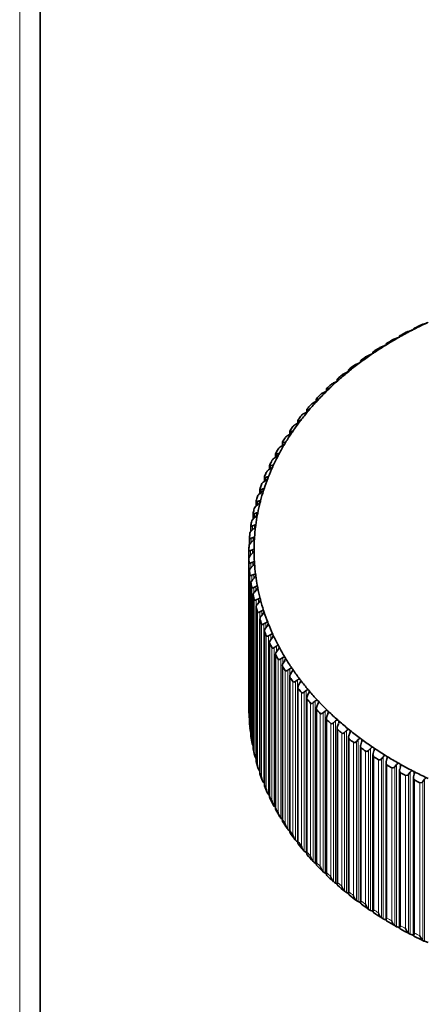
# Model space of a CAD drawing. Extents: x 0 to 420, y 0 to 297.
# Drawn here: x 327 to 333, y 150 to 163 of the extents above; entities that cross this region are included whole.
import ezdxf

# ---------------------------------------------------------------- set-up
doc = ezdxf.new("R2010")
doc.units = 0

msp = doc.modelspace()

# ---------------------------------------------------------------- linework, layer by layer
at = {"color": 7, "lineweight": 13}
for p, q in [((327.439, 183.201), (327.439, 114.429)), ((332.296, 158.698), (332.296, 158.709)), ((332.304, 158.706), (332.304, 158.709)), ((332.474, 158.795), (332.474, 158.804)), ((332.482, 158.801), (332.482, 158.804)), ((332.123, 158.596), (332.123, 158.609)), ((332.133, 158.605), (332.133, 158.609)), ((331.957, 158.489), (331.957, 158.503)), ((331.967, 158.499), (331.967, 158.504)), ((331.798, 158.377), (331.798, 158.393)), ((331.809, 158.386), (331.809, 158.393)), ((331.646, 158.26), (331.646, 158.277)), ((331.658, 158.269), (331.658, 158.278)), ((331.501, 158.138), (331.501, 158.156)), ((331.515, 158.147), (331.515, 158.158)), ((331.364, 158.011), (331.364, 158.032)), ((331.379, 158.021), (331.379, 158.034)), ((331.236, 157.879), (331.236, 157.902)), ((331.251, 157.891), (331.251, 157.905)), ((331.115, 157.744), (331.115, 157.769)), ((331.132, 157.757), (331.132, 157.772)), ((331.003, 157.605), (331.003, 157.633)), ((331.021, 157.619), (331.021, 157.636)), ((330.9, 157.462), (330.9, 157.492)), ((330.919, 157.478), (330.919, 157.497)), ((330.806, 157.317), (330.806, 157.349)), ((330.826, 157.333), (330.826, 157.354)), ((330.722, 157.168), (330.722, 157.203)), ((330.742, 157.185), (330.742, 157.209)), ((330.646, 157.017), (330.646, 157.054)), ((330.667, 157.035), (330.667, 157.061)), ((330.58, 156.864), (330.58, 156.904)), ((330.602, 156.882), (330.602, 156.91)), ((330.524, 156.709), (330.524, 156.751)), ((330.546, 156.727), (330.546, 156.758)), ((330.477, 156.552), (330.477, 156.596)), ((330.5, 156.571), (330.5, 156.604)), ((330.44, 156.393), (330.44, 156.44)), ((330.464, 156.413), (330.464, 156.449)), ((330.414, 156.233), (330.414, 156.284)), ((330.438, 156.254), (330.438, 156.293)), ((330.397, 156.072), (330.397, 156.126)), ((330.421, 156.095), (330.421, 156.137)), ((330.39, 155.911), (330.39, 155.968)), ((330.415, 155.935), (330.415, 155.979)), ((330.368, 153.917), (330.368, 155.873)), ((330.37, 153.86), (330.37, 155.816)), ((330.393, 155.749), (330.393, 155.81)), ((330.418, 155.775), (330.418, 155.822)), ((330.376, 153.758), (330.376, 155.714)), ((330.382, 153.701), (330.382, 155.658)), ((330.395, 153.6), (330.395, 155.556)), ((330.406, 155.587), (330.406, 155.653)), ((330.432, 155.615), (330.432, 155.665)), ((330.404, 153.544), (330.404, 155.5)), ((330.43, 155.424), (330.43, 155.495)), ((330.455, 155.456), (330.455, 155.509)), ((330.423, 153.442), (330.423, 155.399)), ((330.435, 153.387), (330.435, 155.343)), ((330.463, 155.259), (330.463, 155.339)), ((330.489, 155.297), (330.489, 155.354)), ((330.461, 153.286), (330.461, 155.242)), ((330.477, 153.231), (330.477, 155.187)), ((330.506, 153.153), (330.506, 155.184)), ((330.532, 155.139), (330.532, 155.2)), ((330.509, 153.131), (330.509, 155.087)), ((330.529, 153.076), (330.529, 155.033)), ((330.559, 153), (330.559, 155.031)), ((330.567, 152.978), (330.567, 154.934)), ((330.585, 154.982), (330.585, 155.047)), ((330.59, 152.924), (330.59, 154.88)), ((330.621, 152.848), (330.621, 154.879)), ((330.648, 154.827), (330.648, 154.896)), ((330.635, 152.827), (330.635, 154.783)), ((330.661, 152.773), (330.661, 154.729)), ((330.693, 152.699), (330.693, 154.73)), ((330.72, 154.673), (330.72, 154.747)), ((330.712, 152.678), (330.712, 154.634)), ((330.742, 152.625), (330.742, 154.581)), ((330.775, 152.552), (330.775, 154.583)), ((330.801, 154.52), (330.801, 154.601)), ((330.799, 152.531), (330.799, 154.488)), ((330.832, 152.48), (330.832, 154.436)), ((330.865, 152.407), (330.865, 154.438)), ((330.892, 154.365), (330.892, 154.458)), ((330.894, 152.388), (330.894, 154.344)), ((330.965, 152.266), (330.965, 154.297)), ((330.991, 152.245), (330.991, 154.317)), ((330.931, 152.337), (330.931, 154.294)), ((330.999, 152.247), (330.999, 154.204)), ((331.1, 152.108), (331.1, 154.18)), ((331.039, 152.198), (331.039, 154.155)), ((331.074, 152.128), (331.074, 154.159)), ((331.113, 152.111), (331.113, 154.067)), ((331.217, 151.975), (331.217, 154.046)), ((331.155, 152.063), (331.155, 154.019)), ((331.191, 151.994), (331.191, 154.025)), ((331.235, 151.977), (331.235, 153.934)), ((331.342, 151.845), (331.342, 153.917)), ((331.28, 151.931), (331.28, 153.887)), ((331.317, 151.863), (331.317, 153.894)), ((331.365, 151.848), (331.365, 153.805)), ((331.476, 151.719), (331.476, 153.791)), ((331.414, 151.803), (331.414, 153.76)), ((331.451, 151.737), (331.451, 153.767)), ((331.504, 151.724), (331.504, 153.68)), ((331.617, 151.598), (331.617, 153.67)), ((331.555, 151.68), (331.555, 153.636)), ((331.592, 151.614), (331.592, 153.645)), ((331.65, 151.603), (331.65, 153.56)), ((331.766, 151.481), (331.766, 153.553)), ((331.704, 151.561), (331.704, 153.518)), ((331.742, 151.497), (331.742, 153.528)), ((331.804, 151.488), (331.804, 153.444)), ((331.899, 151.384), (331.899, 153.415)), ((331.922, 151.369), (331.922, 153.441)), ((331.86, 151.448), (331.86, 153.404)), ((331.965, 151.377), (331.965, 153.333)), ((332.024, 151.339), (332.024, 153.295)), ((332.062, 151.277), (332.062, 153.308)), ((332.085, 151.263), (332.085, 153.334)), ((332.133, 151.272), (332.133, 153.228)), ((332.194, 151.235), (332.194, 153.192)), ((332.233, 151.175), (332.233, 153.206)), ((332.255, 151.161), (332.255, 153.233)), ((332.307, 151.172), (332.307, 153.128)), ((332.371, 151.138), (332.371, 153.094)), ((332.409, 151.078), (332.409, 153.109)), ((332.431, 151.065), (332.431, 153.137)), ((332.613, 150.975), (332.613, 153.047)), ((332.487, 151.078), (332.487, 153.034)), ((332.553, 151.045), (332.553, 153.002)), ((332.592, 150.987), (332.592, 153.018))]:
    msp.add_line(p, q, dxfattribs=at)
at = {"color": 7, "lineweight": 35}
for p, q in [((327.701, 182.707), (327.701, 114.429)), ((332.613, 158.868), (332.592, 158.861)), ((332.639, 158.877), (332.613, 158.868)), ((332.294, 158.697), (332.294, 158.71)), ((332.304, 158.709), (332.296, 158.709)), ((332.431, 158.777), (332.409, 158.77)), ((332.473, 158.805), (332.474, 158.804)), ((332.473, 158.794), (332.473, 158.805)), ((332.482, 158.804), (332.474, 158.804)), ((332.483, 158.803), (332.482, 158.804)), ((332.085, 158.58), (332.062, 158.571)), ((332.121, 158.595), (332.121, 158.61)), ((332.133, 158.609), (332.123, 158.609)), ((332.255, 158.682), (332.233, 158.674)), ((331.922, 158.473), (331.899, 158.464)), ((331.954, 158.488), (331.954, 158.505)), ((331.967, 158.504), (331.957, 158.503)), ((331.766, 158.361), (331.742, 158.351)), ((331.794, 158.376), (331.794, 158.394)), ((331.809, 158.393), (331.798, 158.393)), ((331.617, 158.245), (331.592, 158.234)), ((331.641, 158.258), (331.641, 158.278)), ((331.658, 158.278), (331.646, 158.277)), ((331.661, 158.273), (331.663, 158.276)), ((331.476, 158.123), (331.451, 158.112)), ((331.496, 158.135), (331.496, 158.158)), ((331.515, 158.158), (331.501, 158.156)), ((331.518, 158.153), (331.52, 158.156)), ((331.342, 157.998), (331.317, 157.985)), ((331.359, 158.007), (331.359, 158.034)), ((331.379, 158.034), (331.364, 158.032)), ((331.384, 158.029), (331.385, 158.031)), ((331.217, 157.868), (331.191, 157.855)), ((331.229, 157.875), (331.229, 157.905)), ((331.251, 157.905), (331.236, 157.902)), ((331.257, 157.9), (331.258, 157.903)), ((331.1, 157.734), (331.074, 157.72)), ((331.108, 157.739), (331.108, 157.772)), ((331.132, 157.772), (331.115, 157.769)), ((331.139, 157.768), (331.139, 157.77)), ((330.991, 157.597), (330.965, 157.582)), ((330.995, 157.599), (330.995, 157.636)), ((331.021, 157.636), (331.003, 157.633)), ((331.029, 157.632), (331.029, 157.633)), ((330.892, 157.457), (330.865, 157.441)), ((330.891, 157.456), (330.891, 157.496)), ((330.919, 157.497), (330.9, 157.492)), ((330.796, 157.31), (330.796, 157.353)), ((330.826, 157.354), (330.806, 157.349)), ((330.71, 157.161), (330.71, 157.207)), ((330.742, 157.209), (330.722, 157.203)), ((330.801, 157.313), (330.775, 157.297)), ((330.72, 157.167), (330.693, 157.15)), ((330.648, 157.018), (330.621, 157)), ((330.633, 157.009), (330.633, 157.059)), ((330.667, 157.061), (330.646, 157.054)), ((330.585, 156.868), (330.559, 156.849)), ((330.567, 156.914), (330.566, 156.908)), ((330.566, 156.854), (330.566, 156.908)), ((330.602, 156.91), (330.58, 156.904)), ((330.532, 156.715), (330.506, 156.695)), ((330.509, 156.76), (330.508, 156.755)), ((330.508, 156.697), (330.508, 156.755)), ((330.546, 156.758), (330.524, 156.751)), ((330.461, 156.605), (330.461, 156.601)), ((330.461, 156.538), (330.461, 156.601)), ((330.489, 156.561), (330.463, 156.54)), ((330.5, 156.604), (330.477, 156.596)), ((330.423, 156.449), (330.423, 156.446)), ((330.423, 156.377), (330.423, 156.446)), ((330.464, 156.449), (330.44, 156.44)), ((330.455, 156.405), (330.43, 156.384)), ((330.395, 156.292), (330.394, 156.289)), ((330.394, 156.214), (330.394, 156.289)), ((330.432, 156.249), (330.406, 156.227)), ((330.438, 156.293), (330.414, 156.284)), ((330.376, 156.049), (330.376, 156.132)), ((330.418, 156.092), (330.393, 156.069)), ((330.421, 156.137), (330.397, 156.126)), ((330.368, 155.873), (330.368, 155.975)), ((330.415, 155.979), (330.39, 155.968)), ((330.415, 155.935), (330.39, 155.911)), ((330.368, 153.916), (330.368, 155.873)), ((330.418, 155.822), (330.393, 155.81)), ((330.376, 153.756), (330.376, 155.716)), ((330.421, 155.778), (330.397, 155.753)), ((330.395, 155.556), (330.394, 155.559)), ((330.394, 153.597), (330.394, 155.559)), ((330.432, 155.665), (330.406, 155.653)), ((330.438, 155.621), (330.414, 155.596)), ((330.455, 155.509), (330.43, 155.495)), ((330.464, 155.465), (330.44, 155.439)), ((330.423, 155.399), (330.423, 155.403)), ((330.423, 153.438), (330.423, 155.403)), ((330.489, 155.354), (330.463, 155.339)), ((330.5, 155.31), (330.477, 155.283)), ((330.461, 155.242), (330.461, 155.247)), ((330.461, 153.281), (330.461, 155.247)), ((330.532, 155.2), (330.506, 155.184)), ((330.509, 155.087), (330.508, 155.094)), ((330.508, 153.124), (330.508, 155.094)), ((330.546, 155.156), (330.524, 155.129)), ((330.585, 155.047), (330.559, 155.031)), ((330.566, 152.97), (330.566, 154.942)), ((330.602, 155.004), (330.58, 154.976)), ((330.648, 154.896), (330.621, 154.879)), ((330.667, 154.854), (330.646, 154.825)), ((330.633, 152.817), (330.633, 154.792)), ((330.72, 154.747), (330.693, 154.73)), ((330.742, 154.706), (330.722, 154.676)), ((330.71, 152.667), (330.71, 154.644)), ((330.801, 154.601), (330.775, 154.583)), ((330.826, 154.56), (330.806, 154.53)), ((330.796, 152.519), (330.796, 154.499)), ((330.892, 154.458), (330.865, 154.438)), ((330.891, 152.374), (330.891, 154.357)), ((330.919, 154.418), (330.9, 154.387)), ((330.991, 154.317), (330.965, 154.297)), ((331.029, 154.31), (331.029, 154.307)), ((330.995, 152.233), (330.995, 154.218)), ((331.021, 154.278), (331.003, 154.247)), ((331.1, 154.18), (331.074, 154.159)), ((331.139, 154.174), (331.139, 154.169)), ((331.108, 152.094), (331.108, 154.083)), ((331.132, 154.142), (331.115, 154.11)), ((331.217, 154.046), (331.191, 154.025)), ((331.229, 151.96), (331.229, 153.951)), ((331.251, 154.009), (331.236, 153.977)), ((331.257, 154.042), (331.258, 154.035)), ((331.342, 153.917), (331.317, 153.894)), ((330.368, 153.916), (330.37, 153.855)), ((330.37, 153.86), (330.37, 153.855)), ((331.359, 151.83), (331.359, 153.824)), ((331.379, 153.881), (331.364, 153.848)), ((331.384, 153.913), (331.385, 153.905)), ((331.476, 153.791), (331.451, 153.767)), ((330.376, 153.758), (330.376, 153.756)), ((330.376, 153.756), (330.376, 153.754)), ((330.376, 153.754), (330.383, 153.689)), ((330.382, 153.701), (330.383, 153.689)), ((331.496, 151.703), (331.496, 153.7)), ((331.515, 153.756), (331.501, 153.723)), ((331.617, 153.67), (331.592, 153.645)), ((330.395, 153.6), (330.394, 153.597)), ((330.394, 153.597), (330.395, 153.593)), ((330.395, 153.593), (330.406, 153.523)), ((330.404, 153.544), (330.406, 153.523)), ((331.641, 151.582), (331.641, 153.581)), ((331.658, 153.636), (331.646, 153.602)), ((331.766, 153.553), (331.742, 153.528)), ((330.423, 153.442), (330.423, 153.438)), ((330.423, 153.438), (330.423, 153.433)), ((330.423, 153.433), (330.44, 153.359)), ((331.794, 151.465), (331.794, 153.467)), ((331.809, 153.521), (331.798, 153.487)), ((331.922, 153.441), (331.899, 153.415)), ((331.954, 151.353), (331.954, 153.358)), ((331.967, 153.411), (331.957, 153.376)), ((332.085, 153.334), (332.062, 153.308)), ((332.133, 153.305), (332.123, 153.27)), ((330.461, 153.286), (330.461, 153.281)), ((330.461, 153.281), (330.462, 153.274)), ((330.462, 153.274), (330.484, 153.196)), ((332.121, 151.246), (332.121, 153.254)), ((332.255, 153.233), (332.233, 153.206)), ((332.304, 153.205), (332.296, 153.17)), ((330.506, 153.153), (330.508, 153.15)), ((330.509, 153.131), (330.508, 153.124)), ((330.508, 153.124), (330.51, 153.116)), ((330.51, 153.116), (330.539, 153.036)), ((332.294, 151.145), (332.294, 153.156)), ((332.431, 153.137), (332.409, 153.109)), ((332.473, 153.063), (332.474, 153.075)), ((332.473, 151.049), (332.473, 153.063)), ((332.482, 153.111), (332.474, 153.075)), ((332.483, 153.123), (332.482, 153.111)), ((332.613, 153.047), (332.592, 153.018)), ((330.559, 153), (330.566, 152.992)), ((330.567, 152.978), (330.566, 152.97)), ((330.621, 152.848), (330.633, 152.836)), ((330.855, 152.42), (330.865, 152.407)), ((330.958, 152.275), (330.965, 152.266)), ((330.995, 152.243), (330.991, 152.245)), ((331.069, 152.133), (331.074, 152.128)), ((331.108, 152.104), (331.1, 152.108)), ((331.189, 151.996), (331.191, 151.994)), ((331.229, 151.968), (331.217, 151.975)), ((331.359, 151.836), (331.342, 151.845)), ((331.451, 151.737), (331.453, 151.734)), ((331.496, 151.709), (331.476, 151.719)), ((331.501, 151.692), (331.503, 151.69)), ((331.592, 151.614), (331.597, 151.61)), ((331.641, 151.586), (331.617, 151.598)), ((331.646, 151.571), (331.648, 151.569)), ((331.742, 151.497), (331.749, 151.491)), ((331.798, 151.456), (331.801, 151.452)), ((331.899, 151.384), (331.907, 151.378)), ((331.957, 151.345), (331.961, 151.341)), ((332.062, 151.277), (332.072, 151.269)), ((332.123, 151.239), (332.127, 151.235)), ((332.244, 151.166), (332.255, 151.161)), ((332.422, 151.069), (332.431, 151.065)), ((332.605, 150.978), (332.613, 150.975))]:
    msp.add_line(p, q, dxfattribs=at)
for points in [[(331.108, 157.772), (331.108, 157.77), (331.109, 157.77), (331.112, 157.769), (331.115, 157.769)], [(331.139, 157.77), (331.139, 157.771), (331.138, 157.772), (331.135, 157.773), (331.132, 157.772)], [(330.995, 157.636), (330.996, 157.634), (330.997, 157.633), (330.999, 157.632), (331.003, 157.633)], [(331.029, 157.633), (331.029, 157.635), (331.028, 157.636), (331.026, 157.637), (331.021, 157.636)], [(330.891, 157.496), (330.891, 157.494), (330.892, 157.493), (330.895, 157.492), (330.9, 157.492)], [(330.928, 157.493), (330.928, 157.495), (330.928, 157.496), (330.926, 157.497), (330.924, 157.497), (330.919, 157.497)], [(330.796, 157.353), (330.796, 157.35), (330.797, 157.349), (330.8, 157.349), (330.806, 157.349)], [(330.836, 157.35), (330.836, 157.352), (330.835, 157.353), (330.833, 157.355), (330.831, 157.355), (330.826, 157.354)], [(330.71, 157.207), (330.711, 157.204), (330.713, 157.202), (330.716, 157.202), (330.722, 157.203)], [(330.753, 157.205), (330.753, 157.207), (330.752, 157.208), (330.749, 157.209), (330.742, 157.209)], [(330.633, 157.059), (330.634, 157.057), (330.635, 157.054), (330.637, 157.054), (330.64, 157.053), (330.646, 157.054)], [(330.68, 157.058), (330.678, 157.061), (330.675, 157.062), (330.667, 157.061)], [(330.566, 156.908), (330.567, 156.905), (330.569, 156.903), (330.572, 156.902), (330.58, 156.904)], [(330.615, 156.908), (330.613, 156.911), (330.61, 156.912), (330.602, 156.91)], [(330.508, 156.755), (330.509, 156.752), (330.512, 156.75), (330.515, 156.749), (330.524, 156.751)], [(330.561, 156.756), (330.558, 156.759), (330.555, 156.76), (330.546, 156.758)], [(330.461, 156.601), (330.462, 156.597), (330.464, 156.595), (330.468, 156.594), (330.477, 156.596)], [(330.516, 156.603), (330.513, 156.606), (330.509, 156.606), (330.5, 156.604)], [(330.423, 156.446), (330.424, 156.442), (330.426, 156.439), (330.431, 156.438), (330.44, 156.44)], [(330.435, 156.505), (330.437, 156.508), (330.452, 156.531), (330.463, 156.54)], [(330.481, 156.448), (330.477, 156.451), (330.473, 156.451), (330.464, 156.449)], [(330.404, 156.348), (330.408, 156.359), (330.43, 156.384)], [(330.382, 156.19), (330.386, 156.202), (330.406, 156.227)], [(330.394, 156.289), (330.396, 156.285), (330.399, 156.282), (330.403, 156.281), (330.414, 156.284)], [(330.455, 156.293), (330.451, 156.295), (330.447, 156.296), (330.438, 156.293)], [(330.37, 156.032), (330.373, 156.043), (330.393, 156.069)], [(330.376, 156.133), (330.377, 156.128), (330.381, 156.124), (330.385, 156.123), (330.397, 156.126)], [(330.44, 156.137), (330.436, 156.139), (330.431, 156.139), (330.421, 156.137)], [(330.368, 155.975), (330.369, 155.969), (330.373, 155.966), (330.378, 155.965), (330.39, 155.968)], [(330.434, 155.98), (330.43, 155.982), (330.425, 155.982), (330.415, 155.979)], [(330.368, 155.873), (330.371, 155.885), (330.39, 155.911)], [(330.37, 155.816), (330.371, 155.811), (330.376, 155.807), (330.381, 155.807), (330.393, 155.81)], [(330.439, 155.824), (330.429, 155.826), (330.418, 155.822)], [(330.376, 155.714), (330.378, 155.726), (330.397, 155.753)], [(330.382, 155.658), (330.384, 155.652), (330.389, 155.649), (330.394, 155.649), (330.406, 155.653)], [(330.394, 155.559), (330.397, 155.57), (330.414, 155.596)], [(330.453, 155.667), (330.443, 155.669), (330.432, 155.665)], [(330.404, 155.5), (330.406, 155.494), (330.409, 155.492), (330.417, 155.491), (330.43, 155.495)], [(330.435, 155.343), (330.438, 155.337), (330.442, 155.335), (330.449, 155.334), (330.463, 155.339)], [(330.477, 155.187), (330.481, 155.182), (330.484, 155.18), (330.492, 155.179), (330.506, 155.184)], [(330.529, 155.033), (330.533, 155.027), (330.536, 155.025), (330.545, 155.025), (330.559, 155.031)], [(330.59, 154.88), (330.595, 154.875), (330.598, 154.873), (330.607, 154.873), (330.621, 154.879)], [(330.661, 154.729), (330.67, 154.723), (330.679, 154.723), (330.693, 154.73)], [(330.742, 154.581), (330.751, 154.575), (330.76, 154.576), (330.775, 154.583)], [(330.832, 154.436), (330.841, 154.43), (330.851, 154.431), (330.865, 154.438)], [(330.931, 154.294), (330.941, 154.288), (330.951, 154.289), (330.965, 154.297)], [(331.039, 154.155), (331.049, 154.149), (331.059, 154.151), (331.074, 154.159)], [(331.155, 154.019), (331.166, 154.014), (331.177, 154.016), (331.191, 154.025)], [(331.28, 153.887), (331.292, 153.883), (331.302, 153.885), (331.317, 153.894)], [(331.414, 153.76), (331.426, 153.755), (331.436, 153.758), (331.451, 153.767)], [(331.555, 153.636), (331.568, 153.632), (331.578, 153.635), (331.592, 153.645)], [(331.704, 153.518), (331.717, 153.514), (331.728, 153.517), (331.742, 153.528)], [(331.86, 153.404), (331.874, 153.401), (331.884, 153.404), (331.899, 153.415)], [(332.024, 153.295), (332.037, 153.293), (332.048, 153.296), (332.062, 153.308)], [(332.194, 153.192), (332.208, 153.19), (332.219, 153.194), (332.233, 153.206)], [(332.371, 153.094), (332.396, 153.097), (332.409, 153.109)], [(332.553, 153.002), (332.579, 153.005), (332.592, 153.018)], [(332.487, 151.078), (332.475, 151.057), (332.473, 151.049)], [(332.658, 150.958), (332.625, 150.971), (332.613, 150.975)]]:
    msp.add_lwpolyline(points, dxfattribs=at)
for centre, radius, start, end in [((332.684, 158.572), 0.304, 107.5971, 115.4287), ((332.318, 158.689), 0.0329, 110.5944, 138.8251), ((332.295, 158.711), 0.00146, 204.2323, 286.2752), ((332.297, 158.713), 0.00952, 296.0493, 332.6367), ((332.304, 158.708), 0.00145, 23.6602, 106.2012), ((332.497, 158.511), 0.274, 108.6658, 117.4503), ((332.343, 159.039), 0.275, 288.5927, 294.5092), ((332.5, 158.777), 0.0386, 109.0967, 134.4073), ((332.474, 158.809), 0.0113, 292.9791, 326.8893), ((332.001, 158.801), 0.236, 290.8122, 297.9488), ((332.144, 158.592), 0.0293, 112.6131, 142.7963), ((332.122, 158.611), 0.0018, 204.4085, 289.7793), ((332.127, 158.611), 0.00854, 300.2508, 337.3408), ((332.133, 158.607), 0.0018, 23.9528, 109.8795), ((332.316, 158.44), 0.249, 109.7167, 119.4974), ((332.169, 158.921), 0.254, 289.7049, 296.2237), ((331.976, 158.271), 0.208, 111.7728, 123.678), ((331.84, 158.677), 0.22, 291.9165, 299.6867), ((331.975, 158.491), 0.0256, 114.4604, 147.2497), ((331.956, 158.505), 0.00217, 204.4266, 292.7442), ((331.963, 158.505), 0.00769, 304.8466, 342.0626), ((331.968, 158.502), 0.00218, 24.024, 112.7666), ((332.143, 158.359), 0.227, 110.7518, 121.5725), ((331.816, 158.175), 0.191, 112.7813, 125.8163), ((331.686, 158.551), 0.206, 293.0196, 301.4396), ((331.814, 158.383), 0.0232, 116.8175, 151.1293), ((331.797, 158.395), 0.00259, 204.5031, 295.3555), ((331.81, 158.391), 0.00264, 24.907, 114.3699), ((331.806, 158.394), 0.00708, 309.8855, 346.1184), ((331.664, 158.072), 0.177, 113.7785, 127.99), ((331.538, 158.421), 0.193, 294.1231, 303.2096), ((331.661, 158.27), 0.0213, 119.4615, 154.8543), ((331.644, 158.28), 0.00307, 205.0061, 296.7797), ((331.66, 158.275), 0.00307, 24.4804, 116.6788), ((331.519, 157.963), 0.163, 114.7659, 130.2013), ((331.398, 158.288), 0.182, 295.2284, 304.9988), ((331.514, 158.151), 0.0198, 122.3533, 158.36), ((331.499, 158.16), 0.0035, 204.1589, 299.7086), ((331.517, 158.155), 0.0035, 23.6242, 119.6081), ((331.383, 157.849), 0.152, 115.7446, 132.4525), ((331.266, 158.151), 0.171, 296.337, 306.809), ((331.376, 158.028), 0.0186, 125.4773, 161.6228), ((331.362, 158.035), 0.004, 203.7697, 301.4225), ((331.381, 158.03), 0.00393, 21.2105, 121.9878), ((331.255, 157.729), 0.141, 116.7159, 134.7458), ((331.142, 158.012), 0.162, 297.4501, 308.6421), ((331.246, 157.9), 0.0177, 128.8163, 164.6166), ((331.233, 157.906), 0.00451, 203.2699, 303.0475), ((331.254, 157.901), 0.00451, 22.6601, 122.8811), ((331.135, 157.604), 0.132, 117.6809, 137.0831), ((331.027, 157.869), 0.153, 298.5688, 310.4999), ((331.124, 157.768), 0.0169, 132.3459, 167.3252), ((331.024, 157.474), 0.123, 118.6408, 139.4665), ((330.919, 157.723), 0.145, 299.6944, 312.384), ((331.011, 157.633), 0.0164, 136.0373, 169.7414), ((330.922, 157.341), 0.115, 119.597, 141.8974), ((330.907, 157.493), 0.016, 139.8585, 171.8665), ((330.821, 157.575), 0.138, 300.8278, 314.2959), ((330.811, 157.351), 0.0157, 143.7141, 173.6337), ((330.732, 157.424), 0.131, 301.9701, 316.2371), ((330.725, 157.206), 0.0155, 147.642, 175.1384), ((330.652, 157.271), 0.124, 303.1224, 318.2088), ((330.83, 157.204), 0.108, 120.5507, 144.3774), ((330.649, 157.058), 0.0154, 151.6137, 176.4017), ((330.746, 157.063), 0.101, 121.5037, 146.9076), ((330.672, 156.919), 0.0954, 122.4574, 149.4889), ((330.581, 157.116), 0.118, 304.2856, 320.2121), ((330.608, 156.773), 0.0899, 123.4138, 152.1219), ((330.52, 156.959), 0.113, 305.4609, 322.2481), ((330.554, 156.625), 0.0848, 124.3749, 154.8066), ((330.468, 156.801), 0.107, 306.6491, 324.3175), ((330.426, 156.642), 0.102, 307.8515, 326.4209), ((330.394, 156.481), 0.0978, 309.069, 328.5587), ((330.371, 156.32), 0.0935, 310.3027, 330.731), ((330.359, 156.159), 0.0894, 311.5537, 332.9378), ((330.357, 155.998), 0.0856, 312.8232, 335.1787), ((330.364, 155.837), 0.0821, 314.1123, 337.4529), ((330.381, 155.677), 0.0788, 315.4221, 339.7597), ((330.485, 155.393), 0.0637, 134.5898, 171.644), ((330.469, 155.491), 0.0228, 69.6075, 126.9577), ((330.409, 155.517), 0.0757, 316.7539, 342.0977), ((330.504, 155.334), 0.0243, 71.9338, 127.5526), ((330.446, 155.359), 0.0727, 318.1088, 344.4653), ((330.523, 155.239), 0.0632, 136.3339, 172.5756), ((330.548, 155.179), 0.0257, 74.1354, 128.2205), ((330.493, 155.202), 0.07, 319.488, 346.8606), ((330.571, 155.087), 0.0628, 138.1052, 173.4313), ((330.602, 155.026), 0.0272, 76.2295, 128.9548), ((330.628, 154.935), 0.0624, 139.9, 174.2075), ((330.586, 154.941), 0.0198, 178.7431, 201.0406), ((330.549, 155.047), 0.0675, 320.8925, 349.2813), ((330.695, 154.786), 0.0621, 141.7149, 174.932), ((330.666, 154.874), 0.0286, 78.231, 129.75), ((330.615, 154.894), 0.0652, 322.3235, 351.725), ((330.654, 154.791), 0.0204, 178.4173, 204.0015), ((330.771, 154.639), 0.0618, 143.5485, 175.5946), ((330.739, 154.725), 0.0299, 80.1526, 130.6017), ((330.691, 154.743), 0.063, 323.7818, 354.1887), ((330.731, 154.643), 0.0211, 178.0759, 206.8674), ((330.822, 154.578), 0.0312, 82.0051, 131.5059), ((330.775, 154.595), 0.061, 325.2685, 356.6692), ((330.857, 154.495), 0.0615, 145.3993, 176.1955), ((330.818, 154.498), 0.0217, 177.7229, 209.6383), ((330.914, 154.434), 0.0325, 83.7981, 132.4594), ((330.869, 154.45), 0.0591, 326.7841, 359.1632), ((330.952, 154.354), 0.0614, 147.2639, 176.7281), ((330.913, 154.356), 0.0224, 177.3641, 212.3165), ((331.015, 154.293), 0.0336, 85.5399, 133.4596), ((330.969, 154.31), 0.0611, 329.1128, 357.2185), ((331.056, 154.215), 0.0612, 149.142, 177.2167), ((331.018, 154.217), 0.0231, 176.9774, 214.8691), ((331.124, 154.155), 0.0348, 87.2379, 134.5042), ((331.078, 154.172), 0.061, 331.0068, 357.6513), ((331.169, 154.08), 0.0611, 151.0307, 177.6548), ((331.132, 154.081), 0.0239, 176.5957, 217.336), ((331.243, 154.021), 0.0358, 88.8986, 135.5913), ((331.29, 153.949), 0.0611, 152.9281, 178.0452), ((331.254, 153.949), 0.0247, 176.2207, 219.7205), ((331.197, 154.037), 0.061, 332.909, 358.0335), ((331.369, 153.891), 0.0368, 90.5278, 136.7195), ((330.536, 153.862), 0.166, 182.3648, 195.9898), ((331.42, 153.822), 0.061, 154.8324, 178.3907), ((331.384, 153.822), 0.0254, 175.8542, 222.0256), ((331.324, 153.907), 0.0607, 334.7747, 358.7064), ((331.504, 153.766), 0.0378, 92.1309, 137.8875), ((330.539, 153.705), 0.157, 185.8389, 203.252), ((331.557, 153.699), 0.061, 156.7421, 178.6937), ((331.522, 153.698), 0.0262, 175.4974, 224.2546), ((331.459, 153.781), 0.061, 336.7262, 358.6767), ((331.484, 153.78), 0.0353, 359.2914, 15.6153), ((331.646, 153.644), 0.0386, 93.7127, 139.0941), ((331.626, 153.658), 0.036, 359.1233, 17.9093), ((331.703, 153.58), 0.0611, 158.6558, 178.9545), ((331.669, 153.579), 0.027, 175.1484, 226.4095), ((331.602, 153.659), 0.061, 338.6421, 358.9413), ((331.797, 153.528), 0.0394, 95.2777, 140.3384), ((331.752, 153.541), 0.0611, 340.56, 359.1687), ((331.776, 153.541), 0.0367, 358.9452, 20.1573), ((330.552, 153.547), 0.148, 189.2612, 209.1235), ((331.855, 153.466), 0.0611, 160.5717, 179.1781), ((331.822, 153.465), 0.0279, 174.8114, 228.4939), ((331.954, 153.416), 0.0401, 96.8299, 141.6198), ((331.933, 153.429), 0.0375, 358.7592, 22.3603), ((331.909, 153.429), 0.0612, 342.4786, 359.3623), ((330.607, 153.399), 0.172, 184.1025, 193.3958), ((330.574, 153.389), 0.138, 192.6108, 214.4445), ((332.015, 153.358), 0.0612, 162.4855, 179.3626), ((331.983, 153.355), 0.0287, 174.4985, 230.5286), ((332.118, 153.31), 0.0408, 98.3731, 142.9376), ((332.097, 153.322), 0.0382, 358.5567, 24.4963), ((332.073, 153.322), 0.0613, 344.3965, 359.5242), ((330.648, 153.246), 0.171, 185.1859, 196.8985), ((330.61, 153.233), 0.131, 196.1121, 217.3014), ((332.182, 153.254), 0.0613, 164.4014, 179.523), ((332.15, 153.251), 0.0295, 174.1896, 232.4802), ((332.289, 153.209), 0.0414, 99.9109, 144.2911), ((332.355, 153.156), 0.0615, 166.3156, 179.6559), ((332.267, 153.221), 0.039, 358.35, 26.5859), ((332.244, 153.22), 0.0614, 346.3092, 359.6507), ((330.698, 153.095), 0.17, 186.248, 200.3052), ((330.658, 153.079), 0.127, 199.7344, 218.3827), ((332.324, 153.153), 0.0304, 173.8959, 234.3705), ((332.466, 153.113), 0.0419, 101.4467, 145.6799), ((332.504, 153.06), 0.0312, 173.6171, 236.2016), ((332.443, 153.125), 0.0398, 358.1432, 28.6298), ((332.649, 153.024), 0.0423, 102.9836, 147.1034), ((330.59, 152.97), 0.0235, 180.0899, 202.4759), ((333.245, 154.049), 2.89, 202.1236, 203.9157), ((330.758, 152.945), 0.169, 187.2852, 203.5986), ((330.716, 152.926), 0.122, 203.2832, 219.4208), ((330.662, 152.817), 0.0284, 159.4709, 179.1567), ((330.656, 152.817), 0.023, 180.1417, 205.9668), ((333.336, 154.091), 2.99, 205.4284, 207.2476), ((330.827, 152.797), 0.167, 188.2946, 206.7654), ((330.783, 152.775), 0.118, 206.7471, 220.4105), ((330.791, 152.784), 0.129, 221.2435, 231.4776), ((330.739, 152.666), 0.0293, 157.0236, 178.7879), ((330.732, 152.667), 0.0224, 180.2114, 209.4345), ((333.436, 154.144), 3.103, 208.6573, 210.4901), ((330.905, 152.652), 0.166, 189.2711, 209.7858), ((330.859, 152.626), 0.113, 210.1166, 221.3461), ((330.868, 152.636), 0.126, 222.1055, 234.8639), ((330.826, 152.518), 0.0305, 154.6991, 178.3388), ((330.818, 152.519), 0.0218, 180.3027, 212.8798), ((333.544, 154.209), 3.229, 211.8054, 213.64), ((330.993, 152.509), 0.164, 190.215, 212.6537), ((330.956, 152.492), 0.124, 222.9892, 238.7485), ((330.923, 152.373), 0.0318, 152.5048, 177.8077), ((330.912, 152.374), 0.0211, 180.4196, 216.3037), ((333.658, 154.287), 3.368, 214.8693, 216.6949), ((331.09, 152.369), 0.162, 191.1253, 215.3594), ((331.05, 152.347), 0.118, 223.6876, 239.9603), ((331.028, 152.231), 0.0332, 150.4471, 177.1938), ((331.015, 152.233), 0.0204, 180.5662, 219.7071), ((333.778, 154.379), 3.519, 217.8472, 219.6544), ((331.195, 152.231), 0.16, 192.0038, 217.9045), ((331.154, 152.206), 0.112, 224.3471, 241.1573), ((331.142, 152.092), 0.0348, 148.5306, 176.4973), ((331.127, 152.095), 0.0197, 180.7465, 223.0905), ((333.901, 154.482), 3.679, 220.7384, 222.5199), ((331.309, 152.098), 0.158, 192.8478, 220.2607), ((331.266, 152.068), 0.106, 224.9653, 242.34), ((331.266, 151.957), 0.0367, 146.7587, 175.7189), ((331.248, 151.961), 0.0193, 181.3549, 228.9094), ((334.025, 154.599), 3.85, 223.5435, 225.2931), ((331.433, 151.968), 0.156, 193.6908, 222.2354), ((331.387, 151.934), 0.0999, 225.5395, 243.5093), ((331.397, 151.826), 0.0387, 145.1335, 174.8608), ((331.376, 151.83), 0.0177, 180.8526, 227.4374), ((334.15, 154.727), 4.029, 226.2634, 227.9781), ((331.566, 151.843), 0.158, 194.7254, 222.7421), ((331.517, 151.806), 0.096, 228.3868, 244.5415), ((331.537, 151.699), 0.0411, 143.6558, 173.9265), ((331.512, 151.704), 0.0163, 180.3934, 225.7447), ((334.274, 154.867), 4.216, 228.8995, 230.5793), ((331.708, 151.723), 0.159, 195.7484, 223.2064), ((331.655, 151.681), 0.0917, 230.9107, 245.5935), ((331.685, 151.576), 0.0436, 142.3225, 172.9296), ((331.656, 151.582), 0.0149, 179.9993, 223.8107), ((334.396, 155.017), 4.409, 231.4547, 233.1001), ((331.858, 151.608), 0.161, 196.7595, 223.6262), ((331.801, 151.561), 0.0872, 233.3662, 246.6455), ((331.658, 151.204), 0.298, 62.7741, 68.7312), ((331.84, 151.458), 0.0465, 141.1359, 171.8621), ((331.808, 151.465), 0.0137, 179.659, 221.6138), ((334.513, 155.176), 4.606, 233.9323, 235.5447), ((332.015, 151.497), 0.163, 197.7586, 223.9997), ((331.954, 151.446), 0.0827, 235.7558, 247.6973), ((331.834, 151.12), 0.264, 62.9811, 70.5189), ((332.003, 151.345), 0.0498, 140.0337, 170.6456), ((331.967, 151.353), 0.0126, 179.3878, 219.1311), ((334.626, 155.342), 4.807, 236.337, 237.9175), ((332.18, 151.392), 0.165, 198.7456, 224.3243), ((332.114, 151.335), 0.0781, 238.0824, 248.7488), ((332.013, 151.035), 0.238, 63.1173, 72.3608), ((332.173, 151.237), 0.0535, 139.1289, 169.451), ((332.132, 151.246), 0.0115, 179.1936, 216.3396), ((334.732, 155.514), 5.009, 238.6727, 240.2228), ((332.351, 151.292), 0.167, 199.7207, 224.5977), ((332.276, 151.222), 0.0637, 227.4515, 240.3721), ((332.196, 150.951), 0.218, 63.2338, 74.2364), ((332.35, 151.133), 0.0577, 138.3158, 168.1196), ((332.304, 151.145), 0.0106, 179.0828, 213.2167), ((332.307, 151.146), 0.0133, 211.3329, 238.9434), ((334.835, 155.698), 5.22, 240.9459, 242.4642), ((332.529, 151.198), 0.17, 200.684, 224.8169), ((332.449, 151.122), 0.0597, 227.6412, 242.656), ((332.383, 150.869), 0.202, 63.3242, 76.1466), ((332.483, 151.049), 0.00977, 179.0591, 209.7425), ((332.485, 151.05), 0.0113, 207.0231, 239.797), ((334.921, 155.866), 5.409, 243.1557, 244.6498), ((332.714, 151.109), 0.173, 201.6357, 224.9789), ((332.629, 151.028), 0.0556, 227.7457, 244.8823)]:
    msp.add_arc(centre, radius, start, end, dxfattribs=at)
for centre, major_axis, start_param, end_param in [((335.368, 155.971), (-4.933, 0), 5.298407, 5.338129), ((335.368, 155.924), (-5, 0), 5.310261, 5.326275), ((332.633, 158.901), (-0.0333, 0), 1.762627, 2.545843), ((332.272, 158.715), (-0.0333, 0), 1.852387, 2.635603), ((335.368, 155.971), (-4.933, 0), 5.343286, 5.383009), ((335.368, 155.924), (-5, 0), 5.35514, 5.371154), ((332.45, 158.811), (-0.0333, 0), 1.807507, 2.590723), ((335.368, 155.971), (-4.933, 0), 5.433046, 5.472768), ((332.101, 158.614), (-0.0333, 0), 1.897267, 2.680483), ((335.368, 155.971), (-4.933, 0), 5.388166, 5.427888), ((335.368, 155.924), (-5, 0), 5.40002, 5.416034), ((335.368, 155.971), (-4.933, 0), 5.477926, 5.517648), ((331.937, 158.508), (-0.0333, 0), 1.942147, 2.725362), ((335.368, 155.924), (-5, 0), 5.4449, 5.460914), ((335.368, 155.924), (-5, 0), 5.53466, 5.550674), ((335.368, 155.971), (-4.933, 0), 5.522806, 5.562528), ((331.779, 158.397), (-0.0333, 0), 1.987027, 2.770242), ((335.368, 155.924), (-5, 0), 5.48978, 5.505794), ((335.368, 155.924), (-5, 0), 5.57954, 5.595554), ((335.368, 155.971), (-4.933, 0), 5.567686, 5.607408), ((331.629, 158.281), (-0.0333, 0), 2.031906, 2.815122), ((335.368, 155.924), (-5, 0), 5.62442, 5.640434), ((335.368, 155.971), (-4.933, 0), 5.612566, 5.652288), ((331.486, 158.16), (-0.0333, 0), 2.076786, 2.860002), ((335.368, 155.924), (-5, 0), 5.6693, 5.685314), ((335.368, 155.971), (-4.933, 0), 5.657446, 5.697168), ((331.351, 158.034), (-0.0333, 0), 2.121666, 2.904882), ((335.368, 155.924), (-5, 0), 5.71418, 5.730194), ((335.368, 155.971), (-4.933, 0), 5.702326, 5.742048), ((331.225, 157.905), (-0.0333, 0), 2.166546, 2.949762), ((335.368, 155.924), (-5, 0), 5.75906, 5.775073), ((335.368, 155.971), (-4.933, 0), 5.747205, 5.786928), ((331.106, 157.771), (-0.0333, 0), 2.211426, 2.994642), ((335.368, 155.971), (-4.933, 0), 5.792085, 5.831807), ((330.996, 157.634), (-0.0333, 0), 2.256306, 3.039522), ((335.368, 155.971), (-4.933, 0), 5.836965, 5.876687), ((335.368, 155.924), (-5, 0), 5.803939, 5.819953), ((330.895, 157.494), (-0.0333, 0), 2.301186, 3.084402), ((335.368, 155.971), (-4.933, 0), 5.881845, 5.921567), ((335.368, 155.924), (-5, 0), 5.848819, 5.864833), ((330.803, 157.351), (-0.0333, 0), 2.346066, 3.129282), ((335.368, 155.971), (-4.933, 0), 5.926725, 5.966447), ((335.368, 155.924), (-5, 0), 5.893699, 5.909713), ((330.72, 157.204), (-0.0333, 0), 2.390946, 3.174161), ((335.368, 155.924), (-5, 0), 5.938579, 5.954593), ((335.368, 155.924), (-5, 0), 5.983459, 5.999473), ((335.368, 155.971), (-4.933, 0), 5.971605, 6.011327), ((330.646, 157.056), (-0.0333, 0), 2.435825, 3.219041), ((335.368, 155.924), (-5, 0), 6.028339, 6.044353), ((335.368, 155.971), (-4.933, 0), 6.016485, 6.056207), ((330.582, 156.905), (-0.0333, 0), 2.480705, 3.141666), ((330.582, 156.905), (-0.0333, 0), 3.141666, 3.263921), ((335.368, 155.971), (-4.933, 0), 6.061365, 6.101087), ((330.528, 156.752), (-0.0333, 0), 2.525585, 3.141703), ((330.528, 156.752), (-0.0333, 0), 3.141703, 3.308801), ((335.368, 155.924), (-5, 0), 6.073219, 6.089233), ((335.368, 155.971), (-4.933, 0), 6.106245, 6.145967), ((330.483, 156.598), (-0.0333, 0), 2.570465, 3.141513), ((330.483, 156.598), (-0.0333, 0), 3.141513, 3.353681), ((335.368, 155.924), (-5, 0), 6.118099, 6.134113), ((330.448, 156.442), (-0.0333, 0), 2.615345, 3.141492), ((330.448, 156.442), (-0.0333, 0), 3.141492, 3.398561), ((335.368, 155.924), (-5, 0), 6.162979, 6.178993), ((335.368, 155.971), (-4.933, 0), 6.151125, 6.190847), ((335.368, 155.924), (-5, 0), 6.207859, 6.223872), ((335.368, 155.971), (-4.933, 0), 6.196004, 6.235727), ((330.423, 156.286), (-0.0333, 0), 2.660225, 3.141619), ((330.423, 156.286), (-0.0333, 0), 3.141619, 3.443441), ((335.368, 155.971), (-4.933, 0), 6.240884, 6.280606), ((330.408, 156.129), (-0.0333, 0), 2.705105, 3.141713), ((330.408, 156.129), (-0.0333, 0), 3.141713, 3.488321), ((335.368, 155.924), (-5, 0), 6.252738, 6.268752), ((330.403, 155.971), (-0.0333, 0), 3.141593, 3.533201), ((330.403, 155.971), (-0.0333, 0), 2.749985, 3.141593), ((335.368, 155.971), (-4.933, 0), 0.002579, 0.042301), ((335.368, 155.924), (-5, 0), 0.014433, 0.030447), ((330.408, 155.814), (-0.0333, 0), 3.141473, 3.57808), ((330.408, 155.814), (-0.0333, 0), 2.794865, 3.141473), ((335.368, 155.971), (-4.933, 0), 0.047459, 0.087181), ((335.368, 155.924), (-5, 0), 0.059313, 0.075327), ((335.368, 155.924), (-5, 0), 0.104193, 0.120207), ((330.423, 155.656), (-0.0333, 0), 3.141567, 3.62296), ((330.423, 155.656), (-0.0333, 0), 2.839745, 3.141567), ((335.368, 155.971), (-4.933, 0), 0.092339, 0.132061), ((330.448, 155.5), (-0.0333, 0), 3.141694, 3.66784), ((330.448, 155.5), (-0.0333, 0), 2.884624, 3.141694), ((335.368, 155.971), (-4.933, 0), 0.137219, 0.176941), ((335.368, 155.924), (-5, 0), 0.149073, 0.165087), ((330.483, 155.344), (-0.0333, 0), 3.141672, 3.71272), ((330.483, 155.344), (-0.0333, 0), 2.929504, 3.141672), ((335.368, 155.971), (-4.933, 0), 0.182098, 0.221821), ((335.368, 155.924), (-5, 0), 0.193953, 0.209966), ((330.528, 155.19), (-0.0333, 0), 3.141482, 3.7576), ((330.528, 155.19), (-0.0333, 0), 2.974384, 3.141482), ((335.368, 155.971), (-4.933, 0), 0.226978, 0.2667), ((335.368, 155.924), (-5, 0), 0.238832, 0.254846), ((330.582, 155.037), (-0.0333, 0), 3.141519, 3.80248), ((335.368, 155.924), (-5, 0), 0.283712, 0.299726), ((330.582, 155.037), (-0.0333, 0), 3.019264, 3.141519), ((335.368, 155.971), (-4.933, 0), 0.271858, 0.31158), ((330.646, 154.886), (-0.0333, 0), 3.064144, 3.84736), ((335.368, 155.971), (-4.933, 0), 0.316738, 0.35646), ((335.368, 155.924), (-5, 0), 0.328592, 0.344606), ((330.72, 154.738), (-0.0333, 0), 3.109024, 3.89224), ((335.368, 155.971), (-4.933, 0), 0.361618, 0.40134), ((335.368, 155.924), (-5, 0), 0.373472, 0.389486), ((330.803, 154.591), (-0.0333, 0), 3.153904, 3.93712), ((335.368, 155.971), (-4.933, 0), 0.406498, 0.44622), ((335.368, 155.924), (-5, 0), 0.418352, 0.434366), ((330.895, 154.448), (-0.0333, 0), 3.198784, 3.982), ((335.368, 155.971), (-4.933, 0), 0.451378, 0.4911), ((335.368, 155.924), (-5, 0), 0.463232, 0.479246), ((330.996, 154.308), (-0.0333, 0), 3.243664, 4.026879), ((335.368, 155.971), (-4.933, 0), 0.496258, 0.53598), ((335.368, 155.924), (-5, 0), 0.508112, 0.524126), ((331.106, 154.171), (-0.0333, 0), 3.288543, 4.071759), ((335.368, 155.971), (-4.933, 0), 0.541138, 0.58086), ((335.368, 155.924), (-5, 0), 0.552992, 0.569006), ((331.225, 154.037), (-0.0333, 0), 3.333423, 4.116639), ((335.368, 155.924), (-5, 0), 0.597872, 0.613886), ((335.368, 155.971), (-4.933, 0), 0.586018, 0.62574), ((331.351, 153.908), (-0.0333, 0), 3.378303, 4.161519), ((335.368, 155.924), (-5, 0), 0.642752, 0.658765), ((335.368, 155.971), (-4.933, 0), 0.630897, 0.67062), ((331.486, 153.782), (-0.0333, 0), 3.423183, 4.206399), ((335.368, 155.924), (-5, 0), 0.687631, 0.703645), ((335.368, 155.971), (-4.933, 0), 0.675777, 0.715499), ((331.629, 153.662), (-0.0333, 0), 3.468063, 4.251279), ((335.368, 155.971), (-4.933, 0), 0.720657, 0.760379), ((335.368, 155.924), (-5, 0), 0.732511, 0.748525), ((331.779, 153.545), (-0.0333, 0), 3.512943, 4.296159), ((335.368, 155.971), (-4.933, 0), 0.765537, 0.805259), ((335.368, 155.924), (-5, 0), 0.777391, 0.793405), ((331.937, 153.434), (-0.0333, 0), 3.557823, 4.341039), ((335.368, 155.971), (-4.933, 0), 0.810417, 0.850139), ((335.368, 155.924), (-5, 0), 0.822271, 0.838285), ((332.101, 153.328), (-0.0333, 0), 3.602703, 4.385919), ((335.368, 155.971), (-4.933, 0), 0.855297, 0.895019), ((335.368, 155.924), (-5, 0), 0.867151, 0.883165), ((332.272, 153.227), (-0.0333, 0), 3.647583, 4.430798), ((335.368, 155.971), (-4.933, 0), 0.900177, 0.939899), ((335.368, 155.924), (-5, 0), 0.912031, 0.928045), ((332.45, 153.131), (-0.0333, 0), 3.692463, 4.475678), ((335.368, 155.971), (-4.933, 0), 0.945057, 0.984779), ((332.633, 153.042), (-0.0333, 0), 3.737342, 4.520558), ((335.368, 155.924), (-5, 0), 0.956911, 0.972925)]:
    msp.add_ellipse(centre, major_axis=major_axis, ratio=0.707107, start_param=start_param, end_param=end_param, dxfattribs=at)
at = {"color": 7, "lineweight": 13}
for start_param, end_param in [(0.014433, 0.030447), (0.059313, 0.075327), (0.104193, 0.120207), (0.149073, 0.165087), (0.193953, 0.209966), (0.238832, 0.254846), (0.283712, 0.299726), (0.328592, 0.344606), (0.373472, 0.389486), (0.418352, 0.434366), (0.463232, 0.479246), (0.508112, 0.524126), (0.552992, 0.569006), (0.597872, 0.613886), (0.642752, 0.658765), (0.687631, 0.703645), (0.732511, 0.748525), (0.777391, 0.793405), (0.822271, 0.838285), (0.867151, 0.883165), (0.912031, 0.928045), (0.956911, 0.972925)]:
    msp.add_ellipse((335.368, 153.968), major_axis=(-5, 0), ratio=0.707107, start_param=start_param, end_param=end_param, dxfattribs=at)

doc.saveas('drawing.dxf')
